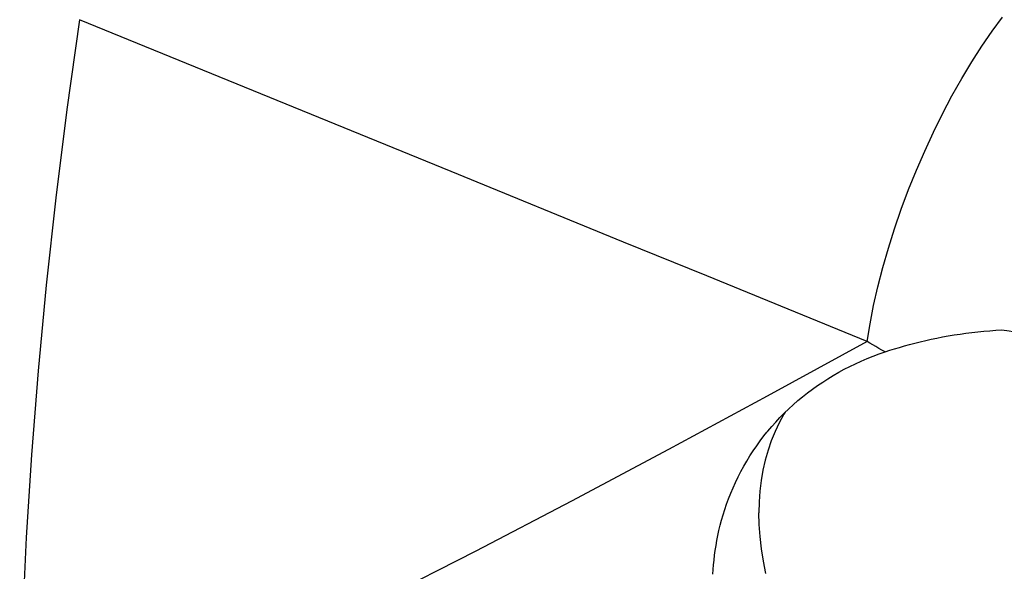
# Model space of a CAD drawing. Units: millimetres. Extents: x 95 to 198, y 73 to 163.
# Drawn here: x 178 to 188, y 121 to 127 of the extents above; entities that cross this region are included whole.
import ezdxf

# ---------------------------------------------------------------- set-up
doc = ezdxf.new("R2010")
doc.units = ezdxf.units.MM
doc.header["$LTSCALE"] = 16.335
doc.layers.get('0').update_dxf_attribs({"linetype": 'CONTINUOUS'})

msp = doc.modelspace()

# ---------------------------------------------------------------- linework, layer by layer
at = {"color": 253, "linetype": 'CONTINUOUS'}
for points in [[(178.526, 126.6792), (178.3992, 125.7689), (178.2871, 124.8718), (178.1898, 123.9887), (178.1074, 123.1198), (178.0398, 122.2661), (177.9873, 121.4294), (177.9499, 120.6104), (177.9274, 119.8094), (177.9199, 119.027)], [(184.051, 124.4249), (182.2995, 125.1394), (178.5266, 126.679)], [(186.5232, 123.4162), (186.5526, 123.5963), (186.5891, 123.7818), (186.6325, 123.9719), (186.6826, 124.1655), (186.7392, 124.3617), (186.802, 124.5596), (186.8706, 124.758), (186.9448, 124.9561), (187.0242, 125.1528), (187.1083, 125.3472), (187.1967, 125.5382), (187.2891, 125.725), (187.3849, 125.9066), (187.4836, 126.082), (187.5849, 126.2505), (187.688, 126.4111), (187.7927, 126.5631), (187.8982, 126.7057)], [(186.5232, 123.4162), (185.7201, 123.7442), (184.896, 124.0803), (184.051, 124.4249)], [(186.5233, 123.4161), (185.5088, 122.8601), (184.5082, 122.3203), (183.522, 121.7972), (182.55, 121.291), (181.5928, 120.802), (180.651, 120.3308), (179.7248, 119.8778), (178.8144, 119.4431), (177.9199, 119.027)], [(186.7056, 123.3109), (186.6737, 123.3287), (186.6425, 123.3464), (186.6118, 123.3639), (186.5817, 123.3814), (186.5522, 123.3988), (186.5233, 123.416)]]:
    msp.add_lwpolyline(points, dxfattribs=at)
at = {"color": 7, "linetype": 'CONTINUOUS'}
for points in [[(186.7056, 123.3109), (186.753, 123.3265), (186.8017, 123.3418), (186.8515, 123.3568), (186.9026, 123.3716), (186.955, 123.386), (187.0084, 123.3999), (187.0628, 123.4134), (187.1182, 123.4264), (187.1744, 123.4389), (187.2314, 123.4507), (187.2892, 123.4619), (187.3477, 123.4725), (187.4068, 123.4824), (187.4664, 123.4915), (187.5265, 123.4999), (187.5869, 123.5075), (187.6476, 123.5143), (187.7086, 123.5202), (187.7697, 123.5253), (187.8309, 123.5295), (187.8922, 123.533)], [(187.8922, 123.533), (187.9657, 123.523), (188.0394, 123.5119), (188.1134, 123.4997), (188.1878, 123.4864), (188.2625, 123.4719), (188.3372, 123.4563), (188.3831, 123.4462)], [(185.5063, 122.4955), (185.5149, 122.5059), (185.555, 122.5532), (185.5963, 122.5996), (185.6388, 122.6449), (185.6825, 122.6893), (185.7274, 122.7326), (185.7735, 122.7748), (185.8206, 122.816), (185.8688, 122.856), (185.9181, 122.8949), (185.9685, 122.9327), (186.0198, 122.9693), (186.0722, 123.0046), (186.1255, 123.0388), (186.1797, 123.0717), (186.2348, 123.1034), (186.2908, 123.1339), (186.3477, 123.1631), (186.4054, 123.1909), (186.4639, 123.2176), (186.5232, 123.2429), (186.5833, 123.2669), (186.6441, 123.2896), (186.7056, 123.3109)], [(185.6916, 122.698), (185.6792, 122.6785), (185.6314, 122.592), (185.5884, 122.5022), (185.5503, 122.4091), (185.5172, 122.3129), (185.4891, 122.2137), (185.466, 122.1116), (185.4481, 122.0069), (185.4352, 121.8996), (185.4275, 121.79), (185.4249, 121.678)], [(184.9582, 121.0576), (184.961, 121.1046), (184.9647, 121.152), (184.9694, 121.2001), (184.975, 121.2487), (184.9816, 121.2979), (184.9894, 121.3477), (184.9982, 121.398), (185.0083, 121.449), (185.0195, 121.5005), (185.0321, 121.5527), (185.0461, 121.6053), (185.0615, 121.6586), (185.0783, 121.7124), (185.0967, 121.7666), (185.1167, 121.8213), (185.1385, 121.8765), (185.1619, 121.9319), (185.1868, 121.9871), (185.2133, 122.0421), (185.2414, 122.0967), (185.2709, 122.1506), (185.3017, 122.2037), (185.3339, 122.2562), (185.3675, 122.3078), (185.4024, 122.3586), (185.4386, 122.4086), (185.4761, 122.4577), (185.5063, 122.4955)], [(185.4951, 121.062), (185.4699, 121.1887), (185.4502, 121.3138), (185.4362, 121.4372), (185.4278, 121.5587), (185.4249, 121.678)]]:
    msp.add_lwpolyline(points, dxfattribs=at)

doc.saveas('drawing.dxf')
